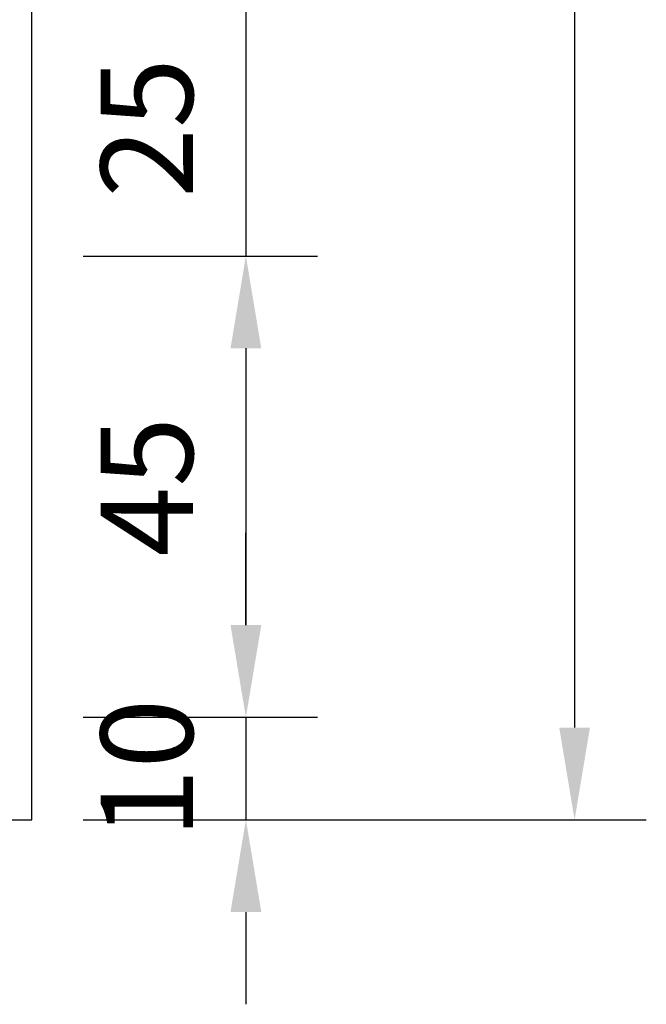
# Model space of a CAD drawing. Units: millimetres. Extents: x 464 to 2965, y 274 to 2196.
# Drawn here: x 1330 to 1392, y 499 to 595 of the extents above; entities that cross this region are included whole.
import ezdxf

# ---------------------------------------------------------------- set-up
doc = ezdxf.new("R2010")
doc.units = ezdxf.units.MM
for name, color, linetype in [('DIMENSION', 3, 'Continuous'), ('MAIN', 5, 'Continuous'), ('SUB', 7, 'Continuous')]:
    doc.layers.add(name, color=color, linetype=linetype)
doc.dimstyles.new('複本 ISO-25', dxfattribs={"dimtxt": 9, "dimasz": 9, "dimexe": 7, "dimexo": 5, "dimgap": 4, "dimtad": 1, "dimdsep": 46, "dimtxsty": 'Standard', "dimcen": 2.5, "dimadec": 0, "dimazin": 0, "dimtfac": 1, "dimtmove": 0, "dimatfit": 3, "dimfxl": 0, "dimarcsym": 0})

# ---------------------------------------------------------------- blocks, each defined once
blk = doc.blocks.new('*D227')
at = {"color": 0, "lineweight": -2}
for p, q in [((1336.578, 857.262), (1391.511, 857.262)), ((1384.511, 848.262), (1384.511, 526.262)), ((1336.578, 517.262), (1391.511, 517.262))]:
    blk.add_line(p, q, dxfattribs=at)
at = {"color": 0}
for points in [[(1383.011, 848.262), (1386.011, 848.262), (1384.511, 857.262)], [(1383.011, 526.262), (1386.011, 526.262), (1384.511, 517.262)]]:
    blk.add_solid(points, dxfattribs=at)
at = {"layer": 'Defpoints', "color": 0}
for p in [(1331.578, 857.262), (1331.578, 517.262), (1384.511, 517.262)]:
    blk.add_point(p, dxfattribs=at)
at = {"color": 0, "insert": (1376.011, 687.262), "char_height": 9, "attachment_point": 5, "rotation": 90}
blk.add_mtext('340', dxfattribs=at)
blk = doc.blocks.new('*D229')
at = {"color": 0, "lineweight": -2}
for p, q in [((1336.578, 572.262), (1359.446, 572.262)), ((1352.446, 563.262), (1352.446, 536.262)), ((1336.578, 527.262), (1359.446, 527.262))]:
    blk.add_line(p, q, dxfattribs=at)
at = {"color": 0}
for points in [[(1350.946, 563.262), (1353.946, 563.262), (1352.446, 572.262)], [(1350.946, 536.262), (1353.946, 536.262), (1352.446, 527.262)]]:
    blk.add_solid(points, dxfattribs=at)
at = {"layer": 'Defpoints', "color": 0}
for p in [(1331.578, 572.262), (1331.578, 527.262), (1352.446, 527.262)]:
    blk.add_point(p, dxfattribs=at)
at = {"color": 0, "insert": (1343.946, 549.762), "char_height": 9, "attachment_point": 5, "rotation": 90}
blk.add_mtext('45', dxfattribs=at)
blk = doc.blocks.new('*D228')
at = {"color": 0, "lineweight": -2}
for p, q in [((1352.446, 536.262), (1352.446, 545.262)), ((1336.578, 527.262), (1359.446, 527.262)), ((1352.446, 527.262), (1352.446, 517.262)), ((1336.578, 517.262), (1359.446, 517.262)), ((1352.446, 508.262), (1352.446, 499.262))]:
    blk.add_line(p, q, dxfattribs=at)
at = {"color": 0}
for points in [[(1350.946, 536.262), (1353.946, 536.262), (1352.446, 527.262)], [(1350.946, 508.262), (1353.946, 508.262), (1352.446, 517.262)]]:
    blk.add_solid(points, dxfattribs=at)
at = {"layer": 'Defpoints', "color": 0}
for p in [(1331.578, 527.262), (1331.578, 517.262), (1352.446, 517.262)]:
    blk.add_point(p, dxfattribs=at)
at = {"color": 0, "insert": (1343.946, 522.262), "char_height": 9, "attachment_point": 5, "rotation": 90}
blk.add_mtext('10', dxfattribs=at)
blk = doc.blocks.new('*D226')
at = {"color": 0, "lineweight": -2}
for p, q in [((1352.446, 606.262), (1352.446, 615.262)), ((1336.578, 597.262), (1359.446, 597.262)), ((1352.446, 597.262), (1352.446, 572.262)), ((1336.578, 572.262), (1359.446, 572.262)), ((1352.446, 563.262), (1352.446, 554.262))]:
    blk.add_line(p, q, dxfattribs=at)
at = {"color": 0}
for points in [[(1350.946, 606.262), (1353.946, 606.262), (1352.446, 597.262)], [(1350.946, 563.262), (1353.946, 563.262), (1352.446, 572.262)]]:
    blk.add_solid(points, dxfattribs=at)
at = {"layer": 'Defpoints', "color": 0}
for p in [(1331.578, 597.262), (1331.578, 572.262), (1352.446, 572.262)]:
    blk.add_point(p, dxfattribs=at)
at = {"color": 0, "insert": (1343.946, 584.762), "char_height": 9, "attachment_point": 5, "rotation": 90}
blk.add_mtext('25', dxfattribs=at)
blk = doc.blocks.new('15')
at = {"layer": 'MAIN', "color": 5}
for p, q in [((37.671, 23.097), (14.882, 24.489)), ((13.834, 22.075), (20.106, 16.135)), ((28.649, 0.643), (38.838, 21.075)), ((-2.45, 4.244), (20.106, 16.135)), ((24.026, 9.345), (2.45, -4.244)), ((24.026, 9.345), (26.035, 0.943)), ((-2.45, 4.244), (2.45, -4.244))]:
    blk.add_line(p, q, dxfattribs=at)
for centre, start, end in [((14.796, 23.092), 86.50482, 226.5572), ((37.586, 21.7), 333.49518, 86.50482), ((27.396, 1.268), 193.4428, 333.49518)]:
    blk.add_arc(centre, 1.4, start, end, dxfattribs=at)
blk = doc.blocks.new('155')
at = {"layer": 'SUB', "xscale": 1.4, "yscale": 1.4, "zscale": 1.4, "rotation": 14.99999999968887}
blk.add_blockref('15', (4.87, 4.87), dxfattribs=at)

msp = doc.modelspace()

# ---------------------------------------------------------------- linework, layer by layer
msp.add_lwpolyline([(1271.578, 517.262), (1331.578, 517.262), (1331.578, 857.262), (1271.578, 857.262)], close=True)

# ---------------------------------------------------------------- block references
at = {"layer": 'DIMENSION', "color": 7, "xscale": 0.8624210348222883, "yscale": 0.8624210348223755, "zscale": 0.8624210348223728, "rotation": 2.54876974546338}
msp.add_blockref('155', (1280.798, 526.961), dxfattribs=at)

# ---------------------------------------------------------------- dimensions: what is measured, and where the dimension line sits
dim = msp.add_linear_dim(base=(1384.511, 517.262), p1=(1331.578, 857.262), p2=(1331.578, 517.262), angle=90, dimstyle='複本 ISO-25')
dim.commit()
dim.dimension.update_dxf_attribs({"geometry": '*D227', "text_midpoint": (1376.011, 687.262)})
for base, p1, p2, picture, middle in [((1352.446, 572.262), (1331.578, 597.262), (1331.578, 572.262), '*D226', (1343.946, 584.762)), ((1352.446, 527.262), (1331.578, 572.262), (1331.578, 527.262), '*D229', (1343.946, 549.762))]:
    dim = msp.add_linear_dim(base=base, p1=p1, p2=p2, angle=90, dimstyle='複本 ISO-25', override={"dimtmove": 1})
    dim.commit()
    dim.dimension.update_dxf_attribs({"geometry": picture, "text_midpoint": middle})
dim = msp.add_linear_dim(base=(1352.446, 517.262), p1=(1331.578, 527.262), p2=(1331.578, 517.262), angle=90, dimstyle='複本 ISO-25', override={"dimtmove": 1})
dim.commit()
dim.dimension.update_dxf_attribs({"geometry": '*D228', "text_midpoint": (1352.446, 522.262), "dimtype": 160})

doc.saveas('drawing.dxf')
